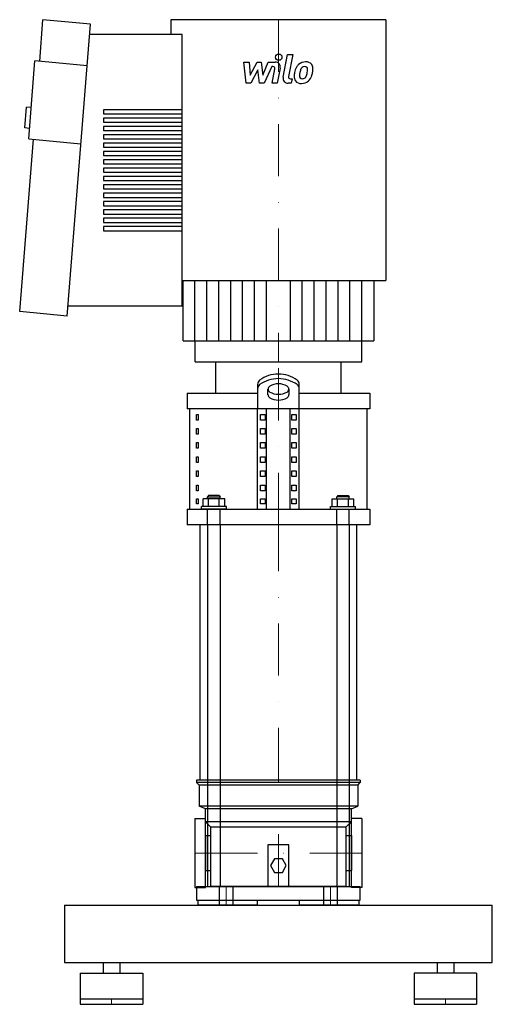
# Model space of a CAD drawing. Extents: x -248 to 205, y 0 to 944.
import ezdxf

# ---------------------------------------------------------------- set-up
doc = ezdxf.new("R2010")
doc.units = 0
doc.header["$LTSCALE"] = 100
doc.linetypes.add('DASHDOT', pattern=[1, 0.5, -0.25, 0, -0.25])
doc.linetypes.add('HIDDEN', pattern=[0.375, 0.25, -0.125])
doc.layers.get('0').update_dxf_attribs({"color": 124})
doc.layers.add('CP_AXIS', color=143, linetype='DASHDOT', lineweight=18)
doc.layers.add('CP_DETAL', color=33, linetype='Continuous')
doc.layers.add('cp_hidde', color=203, linetype='HIDDEN')

msp = doc.modelspace()

# ---------------------------------------------------------------- linework, layer by layer
at = {"extrusion": (0, 1, 0)}
for p, q in [((-228.85, 904.15), (-225.67, 944)), ((-180.24, 939.64), (-225.67, 944)), ((103, 944), (-103, 944)), ((-103, 944), (-103, 929.68)), ((103, 944), (103, 694)), ((-202.58, 659.72), (-180.24, 939.64)), ((-92.37, 929.68), (-181.04, 929.68)), ((-92.37, 669.68), (-92.37, 929.68)), ((-239.35, 829.87), (-233.39, 904.59)), ((-183.42, 899.79), (-233.39, 904.59)), ((-243.1, 840.27), (-241.51, 860.2)), ((-236.96, 859.76), (-241.51, 860.2)), ((-167.58, 857.68), (-167.58, 853.68)), ((-92.37, 857.68), (-167.58, 857.68)), ((-167.58, 853.68), (-92.37, 853.68)), ((-167.58, 849.68), (-167.58, 845.68)), ((-92.37, 849.68), (-167.58, 849.68)), ((-238.55, 839.84), (-243.1, 840.27)), ((-167.58, 845.68), (-92.37, 845.68)), ((-167.58, 841.68), (-167.58, 837.68)), ((-92.37, 841.68), (-167.58, 841.68)), ((-167.58, 837.68), (-92.37, 837.68)), ((-167.58, 833.68), (-167.58, 829.68)), ((-92.37, 833.68), (-167.58, 833.68)), ((-248, 664.08), (-234.81, 829.44)), ((-239.35, 829.87), (-189.38, 825.08)), ((-167.58, 829.68), (-92.37, 829.68)), ((-167.58, 825.68), (-167.58, 821.68)), ((-92.37, 825.68), (-167.58, 825.68)), ((-167.58, 821.68), (-92.37, 821.68)), ((-167.58, 817.68), (-167.58, 813.68)), ((-92.37, 817.68), (-167.58, 817.68)), ((-167.58, 813.68), (-92.37, 813.68)), ((-167.58, 809.68), (-167.58, 805.68)), ((-92.37, 809.68), (-167.58, 809.68)), ((-167.58, 805.68), (-92.37, 805.68)), ((-167.58, 801.68), (-167.58, 797.68)), ((-92.37, 801.68), (-167.58, 801.68)), ((-167.58, 797.68), (-92.37, 797.68)), ((-167.58, 793.68), (-167.58, 789.68)), ((-92.37, 793.68), (-167.58, 793.68)), ((-167.58, 789.68), (-92.37, 789.68)), ((-167.58, 785.68), (-167.58, 781.68)), ((-92.37, 785.68), (-167.58, 785.68)), ((-167.58, 781.68), (-92.37, 781.68)), ((-167.58, 777.68), (-167.58, 773.68)), ((-92.37, 777.68), (-167.58, 777.68)), ((-167.58, 773.68), (-92.37, 773.68)), ((-167.58, 769.68), (-167.58, 765.68)), ((-92.37, 769.68), (-167.58, 769.68)), ((-167.58, 765.68), (-92.37, 765.68)), ((-167.58, 761.68), (-167.58, 757.68)), ((-92.37, 761.68), (-167.58, 761.68)), ((-167.58, 757.68), (-92.37, 757.68)), ((-167.58, 753.68), (-167.58, 749.68)), ((-92.37, 753.68), (-167.58, 753.68)), ((-167.58, 749.68), (-92.37, 749.68)), ((-92.37, 745.68), (-167.58, 745.68)), ((-167.58, 745.68), (-167.58, 741.68)), ((-167.58, 741.68), (-92.37, 741.68)), ((-92.37, 694), (103, 694)), ((-91.43, 636), (-91.43, 694)), ((91.43, 694), (91.43, 636)), ((-202.58, 659.72), (-248, 664.08)), ((-201.78, 669.68), (-92.37, 669.68)), ((-79.85, 616), (-79.85, 636)), ((79.85, 616), (79.85, 636)), ((-60, 586), (-60, 616)), ((60, 586), (60, 616)), ((-87.5, 586), (-20, 586)), ((-87.5, 586), (-87.5, 571)), ((-20, 594.2), (-20, 571)), ((-10, 584.35), (-10, 589.87)), ((10, 589.87), (10, 584.35)), ((20, 571), (20, 594.2)), ((20, 586), (87.5, 586)), ((87.5, 586), (87.5, 571)), ((87.5, 571), (-87.5, 571)), ((-85, 474.7), (-85, 571)), ((-20, 474.7), (-20, 571)), ((-11.34, 474.7), (-11.34, 571)), ((11.34, 474.7), (11.34, 571)), ((20, 474.7), (20, 571)), ((85, 474.7), (85, 571)), ((-78.64, 565.58), (-76.93, 565.58)), ((-78.64, 560.16), (-78.64, 565.58)), ((-76.93, 560.16), (-78.64, 560.16)), ((-76.93, 565.58), (-76.93, 560.16)), ((-17.11, 565.58), (-12.78, 565.58)), ((-17.11, 560.16), (-17.11, 565.58)), ((-12.78, 560.16), (-17.11, 560.16)), ((-12.78, 565.58), (-12.78, 560.16)), ((12.78, 565.58), (17.11, 565.58)), ((12.78, 560.16), (12.78, 565.58)), ((17.11, 560.16), (12.78, 560.16)), ((17.11, 565.58), (17.11, 560.16)), ((-78.64, 552.03), (-76.93, 552.03)), ((-78.64, 546.61), (-78.64, 552.03)), ((-76.93, 552.03), (-76.93, 546.61)), ((-17.11, 552.03), (-12.78, 552.03)), ((-17.11, 546.61), (-17.11, 552.03)), ((-12.78, 552.03), (-12.78, 546.61)), ((12.78, 552.03), (17.11, 552.03)), ((12.78, 546.61), (12.78, 552.03)), ((17.11, 552.03), (17.11, 546.61)), ((-76.93, 546.61), (-78.64, 546.61)), ((-78.64, 538.48), (-76.93, 538.48)), ((-78.64, 533.06), (-78.64, 538.48)), ((-76.93, 538.48), (-76.93, 533.06)), ((-12.78, 546.61), (-17.11, 546.61)), ((-17.11, 538.48), (-12.78, 538.48)), ((-17.11, 533.06), (-17.11, 538.48)), ((-12.78, 538.48), (-12.78, 533.06)), ((17.11, 546.61), (12.78, 546.61)), ((12.78, 538.48), (17.11, 538.48)), ((12.78, 533.06), (12.78, 538.48)), ((17.11, 538.48), (17.11, 533.06)), ((-76.93, 533.06), (-78.64, 533.06)), ((-12.78, 533.06), (-17.11, 533.06)), ((17.11, 533.06), (12.78, 533.06)), ((-78.64, 524.93), (-76.93, 524.93)), ((-78.64, 519.51), (-78.64, 524.93)), ((-76.93, 519.51), (-78.64, 519.51)), ((-76.93, 524.93), (-76.93, 519.51)), ((-17.11, 524.93), (-12.78, 524.93)), ((-17.11, 519.51), (-17.11, 524.93)), ((-12.78, 519.51), (-17.11, 519.51)), ((-12.78, 524.93), (-12.78, 519.51)), ((12.78, 524.93), (17.11, 524.93)), ((12.78, 519.51), (12.78, 524.93)), ((17.11, 519.51), (12.78, 519.51)), ((17.11, 524.93), (17.11, 519.51)), ((-78.64, 511.38), (-76.93, 511.38)), ((-78.64, 505.96), (-78.64, 511.38)), ((-76.93, 511.38), (-76.93, 505.96)), ((-17.11, 511.38), (-12.78, 511.38)), ((-17.11, 505.96), (-17.11, 511.38)), ((-12.78, 511.38), (-12.78, 505.96)), ((12.78, 511.38), (17.11, 511.38)), ((12.78, 505.96), (12.78, 511.38)), ((17.11, 511.38), (17.11, 505.96)), ((-76.93, 505.96), (-78.64, 505.96)), ((-12.78, 505.96), (-17.11, 505.96)), ((17.11, 505.96), (12.78, 505.96)), ((-78.64, 497.83), (-76.93, 497.83)), ((-78.64, 492.41), (-78.64, 497.83)), ((-76.93, 492.41), (-78.64, 492.41)), ((-76.93, 497.83), (-76.93, 492.41)), ((-17.11, 497.83), (-12.78, 497.83)), ((-17.11, 492.41), (-17.11, 497.83)), ((-12.78, 492.41), (-17.11, 492.41)), ((-12.78, 497.83), (-12.78, 492.41)), ((12.78, 497.83), (17.11, 497.83)), ((12.78, 492.41), (12.78, 497.83)), ((17.11, 492.41), (12.78, 492.41)), ((17.11, 497.83), (17.11, 492.41)), ((-78.64, 484.7), (-76.93, 484.7)), ((-78.64, 479.7), (-78.64, 484.7)), ((-76.93, 484.7), (-76.93, 479.7)), ((-17.11, 484.7), (-12.78, 484.7)), ((-17.11, 479.7), (-17.11, 484.7)), ((-12.78, 484.7), (-12.78, 479.7)), ((12.78, 484.7), (17.11, 484.7)), ((12.78, 479.7), (12.78, 484.7)), ((17.11, 484.7), (17.11, 479.7)), ((-87.5, 474.7), (87.5, 474.7)), ((-87.5, 474.7), (-87.5, 459.7)), ((-76.93, 479.7), (-78.64, 479.7)), ((-12.78, 479.7), (-17.11, 479.7)), ((17.11, 479.7), (12.78, 479.7)), ((87.5, 474.7), (87.5, 459.7)), ((87.5, 459.7), (-87.5, 459.7)), ((-75, 215), (-75, 459.7)), ((-67.87, 459.7), (-67.87, 113)), ((-55.87, 459.7), (-55.87, 113)), ((55.87, 459.7), (55.87, 113)), ((67.87, 459.7), (67.87, 113)), ((75, 215), (75, 459.7)), ((78.5, 215), (-78.5, 215)), ((-78.5, 215), (-78.5, 212.5)), ((78.5, 212.5), (-78.5, 212.5)), ((-76, 210), (-78.5, 212.5)), ((76, 210), (-76, 210)), ((-76, 210), (-76, 190)), ((-67.87, 215), (-75, 215)), ((55.87, 215), (-55.87, 215)), ((75, 215), (67.87, 215)), ((76, 210), (78.5, 212.5)), ((76, 210), (76, 190)), ((78.5, 215), (78.5, 212.5)), ((76, 190), (-76, 190)), ((-70, 187.5), (-76, 190)), ((70, 187.5), (76, 190)), ((70, 187.5), (-70, 187.5)), ((-70, 175), (-70, 187.5)), ((70, 175), (70, 187.5)), ((-80, 178), (-80, 112)), ((-80, 178), (-70, 178)), ((-70, 112), (-70, 178)), ((-70, 175), (-65, 170)), ((-65, 170), (-65, 113)), ((65, 170), (70, 175)), ((65, 113), (65, 170)), ((70, 112), (70, 178)), ((80, 178), (70, 178)), ((80, 178), (80, 112)), ((-70, 161.85), (-70, 128.15)), ((-70, 161.85), (-65, 161.85)), ((65, 161.85), (70, 161.85)), ((70, 161.85), (70, 128.15)), ((-10, 153), (-10, 113)), ((10, 153), (-10, 153)), ((10, 113), (10, 153)), ((-3.75, 139.5), (-7.51, 133)), ((-7.51, 133), (-3.75, 126.5)), ((3.75, 139.5), (-3.75, 139.5)), ((7.51, 133), (3.75, 139.5)), ((3.75, 126.5), (7.51, 133)), ((-70, 128.15), (-65, 128.15)), ((-3.75, 126.5), (3.75, 126.5)), ((65, 128.15), (70, 128.15)), ((-80, 112), (-70, 112)), ((-78.5, 113), (78.5, 113)), ((-78.5, 113), (-78.5, 100)), ((-67.87, 113), (-55.87, 113)), ((65, 113), (-65, 113)), ((55.87, 113), (67.87, 113)), ((80, 112), (70, 112)), ((78.5, 100), (78.5, 113)), ((-205, 95), (-205, 40)), ((-205, 95), (205, 95)), ((-78.5, 100), (78.5, 100)), ((-77.39, 100), (-77.39, 95)), ((-20, 95), (-77.39, 95)), ((-20, 95), (-20, 100)), ((20, 100), (20, 95)), ((77.39, 95), (20, 95)), ((77.39, 95), (77.39, 100)), ((205, 40), (205, 95)), ((-205, 40), (205, 40)), ((-168, 40), (-168, 30)), ((-152, 40), (-152, 30)), ((152, 40), (152, 30)), ((168, 40), (168, 30)), ((-190, 30), (-130, 30)), ((-190, 30), (-190, 0)), ((-130, 30), (-130, 0)), ((190, 30), (130, 30)), ((130, 30), (130, 0)), ((190, 30), (190, 0))]:
    msp.add_line(p, q, dxfattribs=at)
for p, q in [((-91.43, 636), (91.43, 636)), ((-79.85, 616), (79.85, 616)), ((-60, 616), (60, 616)), ((70, 175), (-70, 175)), ((-65, 170), (65, 170)), ((-130, 5), (-190, 5)), ((190, 5), (130, 5)), ((-190, 0), (-130, 0)), ((130, 0), (190, 0))]:
    msp.add_line(p, q)
for centre, radius, start, end in [((0, 572.74), 31.45, 90, 125.02763), ((0, 572.74), 31.45, 54.97237, 90), ((-13.05, 593.64), 6.98, 135.87797, 175.44842), ((0, 568.41), 31.45, 90, 125.02763), ((0, 578.12), 16.75, 90, 119.4794), ((0, 568.41), 31.45, 54.97237, 90), ((0, 578.12), 16.75, 60.5206, 90), ((13.64, 593.91), 6.37, 2.56151, 46.11209), ((-13.05, 589.31), 6.98, 135.87797, 175.44842), ((-6.28, 589.52), 3.73, 121.65257, 174.67207), ((-6.28, 590.21), 3.73, 185.32793, 238.34743), ((0, 601.62), 16.75, 240.5206, 270), ((0, 601.62), 16.75, 270, 299.4794), ((6.28, 589.52), 3.73, 5.32793, 58.34742), ((6.28, 590.21), 3.73, 301.65258, 354.67207), ((13.64, 589.58), 6.37, 2.56151, 46.11209), ((-6.28, 584.7), 3.73, 185.32793, 238.34743), ((0, 596.1), 16.75, 240.5206, 270), ((0, 596.1), 16.75, 270, 299.4794), ((6.28, 584.7), 3.73, 301.65258, 354.67207)]:
    msp.add_arc(centre, radius, start, end)
at = {"layer": 'CP_AXIS'}
for p, q in [((0, 944), (0, 616)), ((0, 459.7), (0, 616)), ((0, 215), (0, 459.7)), ((0, 113), (0, 215)), ((-80, 145), (-70, 145)), ((-70, 145), (70, 145)), ((80, 145), (70, 145)), ((-50, 95), (-50, 113)), ((50, 95), (50, 113)), ((-160, 0), (-160, 5)), ((160, 0), (160, 5))]:
    msp.add_line(p, q, dxfattribs=at)
at = {"layer": 'CP_DETAL'}
for p, q in [((4.55, 888.79), (8.82, 910.75)), ((8.82, 910.75), (13.87, 910.75)), ((13.87, 910.75), (9.74, 889.49)), ((-33.13, 903.33), (-27.92, 903.33)), ((-31, 883.08), (-33.13, 903.33)), ((-27.92, 903.33), (-27.08, 890.81)), ((-27.08, 890.81), (-20.53, 903.33)), ((-20.53, 903.33), (-16.59, 903.33)), ((-16.59, 903.33), (-14.86, 890.81)), ((-14.86, 890.81), (-9.8, 903.33)), ((-6.42, 899.05), (-13.7, 883.08)), ((-9.8, 903.33), (-3.01, 903.34)), ((-5.24, 899.05), (-6.42, 899.05)), ((-6.14, 883.06), (-3.47, 896.92)), ((1.71, 897.63), (-1.09, 883.06)), ((-19.88, 895.79), (-26.58, 883.08)), ((-18.11, 883.08), (-19.88, 895.79)), ((-26.58, 883.08), (-31, 883.08)), ((-13.7, 883.08), (-18.11, 883.08)), ((-1.09, 883.06), (-6.14, 883.06)), ((12.22, 883.08), (9.26, 883.08)), ((11.51, 887.35), (13.05, 887.35)), ((13.05, 887.35), (12.22, 883.08)), ((-80, 636), (-80, 694)), ((-68.57, 636), (-68.57, 694)), ((-57.14, 636), (-57.14, 694)), ((-45.71, 636), (-45.71, 694)), ((-34.29, 636), (-34.29, 694)), ((-22.86, 636), (-22.86, 694)), ((-11.43, 636), (-11.43, 694)), ((11.43, 636), (11.43, 694)), ((22.86, 636), (22.86, 694)), ((34.29, 636), (34.29, 694)), ((45.71, 636), (45.71, 694)), ((57.14, 636), (57.14, 694)), ((68.57, 636), (68.57, 694)), ((80, 636), (80, 694))]:
    msp.add_line(p, q, dxfattribs=at)
msp.add_circle((0.34, 908.08), 3, dxfattribs=at)
for centre, radius, start, end in [((-5.24, 897.25), 1.8, 349.12824, 90.03612), ((-3.01, 898.54), 4.8, 349.14628, 90.1097), ((33.05, 890.47), 17.74, 153.11154, 171.0742), ((25.48, 893.89), 9.44, 130.4936, 150.86472), ((25.97, 893.51), 10.05, 89.32867, 131.19838), ((26.36, 894.09), 5.44, 132.32247, 168.54459), ((25.12, 895.29), 3.72, 88.6944, 130.59674), ((25.28, 895.62), 3.39, 69.364, 91.28334), ((26.55, 896.6), 6.97, 39.86254, 93.78775), ((25.66, 896.72), 2.23, 38.89188, 68.62272), ((24.95, 896.34), 3.02, 358.4755, 35.93303), ((26.99, 897.39), 6.13, 357.21753, 36.91765), ((12.75, 897.53), 20.37, 347.78458, 358.75865), ((9.26, 887.88), 4.8, 169.00415, 270), ((11.51, 889.15), 1.8, 169.00415, 270), ((21.33, 889.1), 6.29, 173.44296, 216.79019), ((39.07, 888.36), 24.04, 168.33329, 176.52588), ((23.36, 890.13), 3.17, 173.0647, 215.67225), ((37.64, 889.55), 17.45, 167.85106, 176.83157), ((47.61, 888.06), 27.51, 165.01044, 169.18658), ((22.74, 889.93), 2.55, 220.25404, 274.7357), ((22.29, 896.3), 8.93, 274.18455, 282.23013), ((23.08, 891.12), 3.72, 287.23719, 310.2783), ((22.48, 891.72), 4.57, 311.13806, 334.81622), ((12.64, 895.85), 15.24, 336.53024, 350.06328), ((8.7, 896.77), 19.28, 349.37609, 358.47941), ((22.26, 892.9), 10.03, 311.00226, 344.05833), ((3.44, 898.82), 29.76, 343.06336, 349.16054), ((21.56, 889.62), 6.79, 219.11758, 274.24105), ((22.12, 893.16), 10.32, 269.67378, 310.63898)]:
    msp.add_arc(centre, radius, start, end, dxfattribs=at)
at = {"layer": 'cp_hidde', "extrusion": (0, 1, 0)}
for p, q in [((-72.26, 477.2), (-72.26, 484.7)), ((-51.48, 484.7), (-72.26, 484.7)), ((-66.87, 487.7), (-67.87, 486.7)), ((-67.87, 486.7), (-55.87, 486.7)), ((-67.87, 484.7), (-67.87, 486.7)), ((-67.07, 477.2), (-67.07, 484.7)), ((-56.87, 487.7), (-66.87, 487.7)), ((-56.87, 487.7), (-55.87, 486.7)), ((-56.68, 477.2), (-56.68, 484.7)), ((-55.87, 484.7), (-55.87, 486.7)), ((-51.48, 477.2), (-51.48, 484.7)), ((51.48, 484.7), (72.26, 484.7)), ((51.48, 477.2), (51.48, 484.7)), ((56.87, 487.7), (55.87, 486.7)), ((67.87, 486.7), (55.87, 486.7)), ((55.87, 484.7), (55.87, 486.7)), ((56.68, 477.2), (56.68, 484.7)), ((56.87, 487.7), (66.87, 487.7)), ((66.87, 487.7), (67.87, 486.7)), ((67.07, 477.2), (67.07, 484.7)), ((67.87, 484.7), (67.87, 486.7)), ((72.26, 477.2), (72.26, 484.7)), ((-49.87, 477.2), (-73.87, 477.2)), ((-73.87, 474.7), (-73.87, 477.2)), ((-49.87, 474.7), (-73.87, 474.7)), ((-49.87, 474.7), (-49.87, 477.2)), ((49.87, 477.2), (73.87, 477.2)), ((49.87, 474.7), (49.87, 477.2)), ((49.87, 474.7), (73.87, 474.7)), ((73.87, 474.7), (73.87, 477.2))]:
    msp.add_line(p, q, dxfattribs=at)
at = {"layer": 'cp_hidde'}
for p, q in [((-67.87, 459.7), (-67.87, 474.7)), ((-55.87, 459.7), (-55.87, 474.7)), ((55.87, 459.7), (55.87, 474.7)), ((67.87, 459.7), (67.87, 474.7)), ((-56.5, 95), (-56.5, 113)), ((-43.5, 95), (-43.5, 113)), ((43.5, 95), (43.5, 113)), ((56.5, 95), (56.5, 113))]:
    msp.add_line(p, q, dxfattribs=at)

doc.saveas('drawing.dxf')
